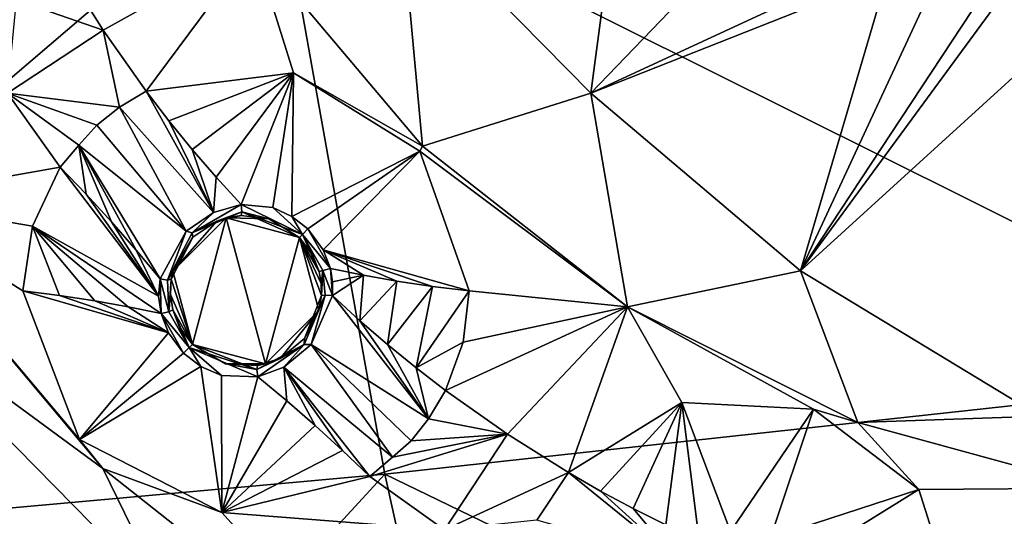
# Model space of a CAD drawing. Units: millimetres. Extents: x -57 to 57, y -58 to 193.
# Drawn here: x -17 to -4, y -18 to -11 of the extents above; entities that cross this region are included whole.
import ezdxf

# ---------------------------------------------------------------- set-up
doc = ezdxf.new("R2010")
doc.units = ezdxf.units.MM
doc.header["$LTSCALE"] = 65.185185
for name, color, linetype in [('107', 7, 'CONTINUOUS'), ('108', 7, 'CONTINUOUS'), ('523', 7, 'CONTINUOUS'), ('524', 7, 'CONTINUOUS'), ('525', 7, 'CONTINUOUS'), ('526', 7, 'CONTINUOUS'), ('527', 7, 'CONTINUOUS'), ('528', 7, 'CONTINUOUS'), ('529', 7, 'CONTINUOUS'), ('530', 7, 'CONTINUOUS'), ('61', 7, 'CONTINUOUS'), ('633', 7, 'CONTINUOUS'), ('643', 7, 'CONTINUOUS'), ('644', 7, 'CONTINUOUS'), ('653', 7, 'CONTINUOUS'), ('66', 7, 'CONTINUOUS'), ('67', 7, 'CONTINUOUS'), ('68', 7, 'CONTINUOUS'), ('69', 7, 'CONTINUOUS'), ('70', 7, 'CONTINUOUS'), ('71', 7, 'CONTINUOUS'), ('72', 7, 'CONTINUOUS'), ('725', 7, 'CONTINUOUS'), ('750', 7, 'CONTINUOUS')]:
    doc.layers.add(name, color=color, linetype=linetype)

msp = doc.modelspace()

# ---------------------------------------------------------------- linework, layer by layer
at = {"layer": '107', "linetype": 'Continuous'}
for points in [[(-14.402, -14.097, -7.3), (-15.107, -14.803, -7.3), (-14.525, -14.138, -9.064), (-14.402, -14.097, -7.3)], [(-14.525, -14.138, -9.064), (-15.107, -14.803, -7.3), (-14.846, -14.352, -9.046), (-14.525, -14.138, -9.064)], [(-14.203, -14.064, -9.053), (-14.402, -14.097, -7.3), (-14.525, -14.138, -9.064), (-14.203, -14.064, -9.053)], [(-13.838, -14.11, -9.029), (-14.402, -14.097, -7.3), (-14.203, -14.064, -9.053), (-13.838, -14.11, -9.029)], [(-13.435, -14.355, -7.3), (-14.402, -14.097, -7.3), (-13.435, -14.355, -9.024), (-13.435, -14.355, -7.3)], [(-13.435, -14.355, -9.024), (-14.402, -14.097, -7.3), (-13.838, -14.11, -9.029), (-13.435, -14.355, -9.024)], [(-14.846, -14.352, -9.046), (-15.107, -14.803, -7.3), (-15.13, -14.908, -8.971), (-14.846, -14.352, -9.046)], [(-15.107, -14.803, -7.3), (-14.849, -15.769, -7.3), (-15.13, -14.908, -8.971), (-15.107, -14.803, -7.3)], [(-15.13, -14.908, -8.971), (-14.849, -15.769, -7.3), (-15.141, -15.111, -8.929), (-15.13, -14.908, -8.971)], [(-15.141, -15.111, -8.929), (-14.849, -15.769, -7.3), (-15.11, -15.312, -8.898), (-15.141, -15.111, -8.929)], [(-15.11, -15.312, -8.898), (-14.849, -15.769, -7.3), (-15.023, -15.535, -8.874), (-15.11, -15.312, -8.898)], [(-15.023, -15.535, -8.874), (-14.849, -15.769, -7.3), (-14.849, -15.769, -8.865), (-15.023, -15.535, -8.874)]]:
    msp.add_3dface(points, dxfattribs=at)
at = {"layer": '108', "linetype": 'Continuous'}
for points in [[(-13.435, -14.355, -7.3), (-13.435, -14.355, -9.024), (-13.26, -14.592, -9.025), (-13.435, -14.355, -7.3)], [(-13.177, -15.322, -7.3), (-13.435, -14.355, -7.3), (-13.144, -15.124, -9.053), (-13.177, -15.322, -7.3)], [(-13.144, -15.124, -9.053), (-13.435, -14.355, -7.3), (-13.147, -14.964, -9.039), (-13.144, -15.124, -9.053)], [(-13.147, -14.964, -9.039), (-13.435, -14.355, -7.3), (-13.175, -14.807, -9.031), (-13.147, -14.964, -9.039)], [(-13.175, -14.807, -9.031), (-13.435, -14.355, -7.3), (-13.26, -14.592, -9.025), (-13.175, -14.807, -9.031)], [(-13.366, -15.693, -9.052), (-13.177, -15.322, -7.3), (-13.144, -15.124, -9.053), (-13.366, -15.693, -9.052)], [(-13.883, -16.028, -7.3), (-13.177, -15.322, -7.3), (-13.689, -15.954, -9.017), (-13.883, -16.028, -7.3)], [(-13.689, -15.954, -9.017), (-13.177, -15.322, -7.3), (-13.366, -15.693, -9.052), (-13.689, -15.954, -9.017)], [(-14.849, -15.769, -8.865), (-14.849, -15.769, -7.3), (-13.883, -16.028, -7.3), (-14.849, -15.769, -8.865)], [(-14.849, -15.769, -8.865), (-13.883, -16.028, -7.3), (-14.411, -16.025, -8.895), (-14.849, -15.769, -8.865)], [(-13.988, -16.05, -8.97), (-13.883, -16.028, -7.3), (-13.689, -15.954, -9.017), (-13.988, -16.05, -8.97)], [(-14.411, -16.025, -8.895), (-13.883, -16.028, -7.3), (-13.988, -16.05, -8.97), (-14.411, -16.025, -8.895)]]:
    msp.add_3dface(points, dxfattribs=at)
at = {"layer": '523', "linetype": 'Continuous'}
for points in [[(-13.096, -15.119, -9.138), (-13.278, -15.772, -9.15), (-13.372, -15.773, -9.133), (-13.096, -15.119, -9.138)], [(-13.366, -15.693, -9.052), (-13.096, -15.119, -9.138), (-13.372, -15.773, -9.133), (-13.366, -15.693, -9.052)], [(-13.366, -15.693, -9.052), (-13.144, -15.124, -9.053), (-13.096, -15.119, -9.138), (-13.366, -15.693, -9.052)], [(-12.998, -15.124, -9.141), (-13.278, -15.772, -9.15), (-13.096, -15.119, -9.138), (-12.998, -15.124, -9.141)], [(-13.689, -15.954, -9.017), (-13.366, -15.693, -9.052), (-13.372, -15.773, -9.133), (-13.689, -15.954, -9.017)], [(-13.372, -15.773, -9.133), (-13.983, -16.197, -9.057), (-13.998, -16.1, -9.054), (-13.372, -15.773, -9.133)], [(-13.689, -15.954, -9.017), (-13.372, -15.773, -9.133), (-13.998, -16.1, -9.054), (-13.689, -15.954, -9.017)], [(-13.641, -16.069, -9.113), (-13.983, -16.197, -9.057), (-13.372, -15.773, -9.133), (-13.641, -16.069, -9.113)], [(-13.278, -15.772, -9.15), (-13.641, -16.069, -9.113), (-13.372, -15.773, -9.133), (-13.278, -15.772, -9.15)], [(-13.988, -16.05, -8.97), (-13.689, -15.954, -9.017), (-13.998, -16.1, -9.054), (-13.988, -16.05, -8.97)]]:
    msp.add_3dface(points, dxfattribs=at)
at = {"layer": '524', "linetype": 'Continuous'}
for points in [[(-14.74, -16.062, -8.947), (-14.967, -15.887, -8.94), (-14.891, -15.811, -8.956), (-14.74, -16.062, -8.947)], [(-14.849, -15.769, -8.865), (-13.998, -16.1, -9.054), (-14.891, -15.811, -8.956), (-14.849, -15.769, -8.865)], [(-13.983, -16.197, -9.057), (-14.463, -16.179, -8.973), (-14.891, -15.811, -8.956), (-13.983, -16.197, -9.057)], [(-13.998, -16.1, -9.054), (-13.983, -16.197, -9.057), (-14.891, -15.811, -8.956), (-13.998, -16.1, -9.054)], [(-14.463, -16.179, -8.973), (-14.74, -16.062, -8.947), (-14.891, -15.811, -8.956), (-14.463, -16.179, -8.973)], [(-14.849, -15.769, -8.865), (-14.411, -16.025, -8.895), (-13.998, -16.1, -9.054), (-14.849, -15.769, -8.865)], [(-14.411, -16.025, -8.895), (-13.988, -16.05, -8.97), (-13.998, -16.1, -9.054), (-14.411, -16.025, -8.895)]]:
    msp.add_3dface(points, dxfattribs=at)
at = {"layer": '525', "linetype": 'Continuous'}
for points in [[(-14.891, -15.811, -8.956), (-15.264, -15.362, -8.976), (-15.162, -15.337, -8.987), (-14.891, -15.811, -8.956)], [(-15.11, -15.312, -8.898), (-14.891, -15.811, -8.956), (-15.162, -15.337, -8.987), (-15.11, -15.312, -8.898)], [(-15.11, -15.312, -8.898), (-15.023, -15.535, -8.874), (-14.891, -15.811, -8.956), (-15.11, -15.312, -8.898)], [(-14.967, -15.887, -8.94), (-15.166, -15.617, -8.95), (-15.264, -15.362, -8.976), (-14.967, -15.887, -8.94)], [(-14.967, -15.887, -8.94), (-15.264, -15.362, -8.976), (-14.891, -15.811, -8.956), (-14.967, -15.887, -8.94)], [(-15.023, -15.535, -8.874), (-14.849, -15.769, -8.865), (-14.891, -15.811, -8.956), (-15.023, -15.535, -8.874)]]:
    msp.add_3dface(points, dxfattribs=at)
at = {"layer": '526', "linetype": 'Continuous'}
for points in [[(-15.264, -15.362, -8.976), (-15.296, -15.132, -9.011), (-15.277, -14.903, -9.058), (-15.264, -15.362, -8.976)], [(-15.264, -15.362, -8.976), (-15.277, -14.903, -9.058), (-15.162, -15.337, -8.987), (-15.264, -15.362, -8.976)], [(-15.162, -15.337, -8.987), (-15.277, -14.903, -9.058), (-15.18, -14.918, -9.054), (-15.162, -15.337, -8.987)], [(-15.13, -14.908, -8.971), (-15.162, -15.337, -8.987), (-15.18, -14.918, -9.054), (-15.13, -14.908, -8.971)], [(-15.13, -14.908, -8.971), (-15.141, -15.111, -8.929), (-15.162, -15.337, -8.987), (-15.13, -14.908, -8.971)], [(-15.141, -15.111, -8.929), (-15.11, -15.312, -8.898), (-15.162, -15.337, -8.987), (-15.141, -15.111, -8.929)]]:
    msp.add_3dface(points, dxfattribs=at)
at = {"layer": '527', "linetype": 'Continuous'}
for points in [[(-14.573, -14.024, -9.161), (-14.204, -13.919, -9.142), (-14.853, -14.292, -9.134), (-14.573, -14.024, -9.161)], [(-14.853, -14.292, -9.134), (-14.204, -13.919, -9.142), (-14.198, -14.016, -9.138), (-14.853, -14.292, -9.134)], [(-14.933, -14.272, -9.144), (-14.573, -14.024, -9.161), (-14.853, -14.292, -9.134), (-14.933, -14.272, -9.144)], [(-14.525, -14.138, -9.064), (-14.853, -14.292, -9.134), (-14.198, -14.016, -9.138), (-14.525, -14.138, -9.064)], [(-14.203, -14.064, -9.053), (-14.525, -14.138, -9.064), (-14.198, -14.016, -9.138), (-14.203, -14.064, -9.053)], [(-14.525, -14.138, -9.064), (-14.846, -14.352, -9.046), (-14.853, -14.292, -9.134), (-14.525, -14.138, -9.064)], [(-15.277, -14.903, -9.058), (-14.933, -14.272, -9.144), (-15.18, -14.918, -9.054), (-15.277, -14.903, -9.058)], [(-15.18, -14.918, -9.054), (-14.933, -14.272, -9.144), (-14.853, -14.292, -9.134), (-15.18, -14.918, -9.054)], [(-14.846, -14.352, -9.046), (-15.18, -14.918, -9.054), (-14.853, -14.292, -9.134), (-14.846, -14.352, -9.046)], [(-14.846, -14.352, -9.046), (-15.13, -14.908, -8.971), (-15.18, -14.918, -9.054), (-14.846, -14.352, -9.046)]]:
    msp.add_3dface(points, dxfattribs=at)
at = {"layer": '528', "linetype": 'Continuous'}
for points in [[(-14.204, -13.919, -9.142), (-13.788, -13.961, -9.112), (-13.396, -14.316, -9.114), (-14.204, -13.919, -9.142)], [(-14.198, -14.016, -9.138), (-14.204, -13.919, -9.142), (-13.396, -14.316, -9.114), (-14.198, -14.016, -9.138)], [(-13.838, -14.11, -9.029), (-14.203, -14.064, -9.053), (-14.198, -14.016, -9.138), (-13.838, -14.11, -9.029)], [(-13.435, -14.355, -9.024), (-13.838, -14.11, -9.029), (-14.198, -14.016, -9.138), (-13.435, -14.355, -9.024)], [(-13.435, -14.355, -9.024), (-14.198, -14.016, -9.138), (-13.396, -14.316, -9.114), (-13.435, -14.355, -9.024)], [(-13.788, -13.961, -9.112), (-13.534, -14.076, -9.106), (-13.396, -14.316, -9.114), (-13.788, -13.961, -9.112)], [(-13.534, -14.076, -9.106), (-13.322, -14.243, -9.105), (-13.396, -14.316, -9.114), (-13.534, -14.076, -9.106)]]:
    msp.add_3dface(points, dxfattribs=at)
at = {"layer": '529', "linetype": 'Continuous'}
for points in [[(-13.322, -14.243, -9.105), (-13.026, -14.765, -9.114), (-13.396, -14.316, -9.114), (-13.322, -14.243, -9.105)], [(-13.322, -14.243, -9.105), (-13.12, -14.517, -9.106), (-13.026, -14.765, -9.114), (-13.322, -14.243, -9.105)], [(-13.26, -14.592, -9.025), (-13.435, -14.355, -9.024), (-13.396, -14.316, -9.114), (-13.26, -14.592, -9.025)], [(-13.396, -14.316, -9.114), (-13.026, -14.765, -9.114), (-13.125, -14.791, -9.119), (-13.396, -14.316, -9.114)], [(-13.175, -14.807, -9.031), (-13.26, -14.592, -9.025), (-13.396, -14.316, -9.114), (-13.175, -14.807, -9.031)], [(-13.175, -14.807, -9.031), (-13.396, -14.316, -9.114), (-13.125, -14.791, -9.119), (-13.175, -14.807, -9.031)]]:
    msp.add_3dface(points, dxfattribs=at)
at = {"layer": '530', "linetype": 'Continuous'}
for points in [[(-13.147, -14.964, -9.039), (-13.175, -14.807, -9.031), (-13.125, -14.791, -9.119), (-13.147, -14.964, -9.039)], [(-13.144, -15.124, -9.053), (-13.147, -14.964, -9.039), (-13.125, -14.791, -9.119), (-13.144, -15.124, -9.053)], [(-13.096, -15.119, -9.138), (-13.144, -15.124, -9.053), (-13.125, -14.791, -9.119), (-13.096, -15.119, -9.138)], [(-13.026, -14.765, -9.114), (-12.998, -15.124, -9.141), (-13.125, -14.791, -9.119), (-13.026, -14.765, -9.114)], [(-12.998, -15.124, -9.141), (-13.096, -15.119, -9.138), (-13.125, -14.791, -9.119), (-12.998, -15.124, -9.141)], [(-13.026, -14.765, -9.114), (-12.996, -14.944, -9.125), (-12.998, -15.124, -9.141), (-13.026, -14.765, -9.114)]]:
    msp.add_3dface(points, dxfattribs=at)
at = {"layer": '61', "linetype": 'Continuous'}
for points in [[(-9.88, -17.462, -8.83), (-8.38, -16.539, -8.549), (-9.454, -17.709, -8.852), (-9.88, -17.462, -8.83)], [(-8.38, -16.539, -8.549), (-9.024, -17.941, -8.914), (-9.454, -17.709, -8.852), (-8.38, -16.539, -8.549)], [(-8.592, -18.158, -9.016), (-9.024, -17.941, -8.914), (-8.38, -16.539, -8.549), (-8.592, -18.158, -9.016)], [(-8.149, -18.365, -9.16), (-8.592, -18.158, -9.016), (-8.38, -16.539, -8.549), (-8.149, -18.365, -9.16)], [(-7.739, -18.244, -9.13), (-8.149, -18.365, -9.16), (-8.38, -16.539, -8.549), (-7.739, -18.244, -9.13)], [(-6.638, -16.628, -8.559), (-7.739, -18.244, -9.13), (-8.38, -16.539, -8.549), (-6.638, -16.628, -8.559)], [(-7.21, -18.326, -9.125), (-7.739, -18.244, -9.13), (-6.638, -16.628, -8.559), (-7.21, -18.326, -9.125)], [(-5.248, -17.69, -8.557), (-7.21, -18.326, -9.125), (-6.638, -16.628, -8.559), (-5.248, -17.69, -8.557)], [(-6.78, -18.64, -9.135), (-7.21, -18.326, -9.125), (-5.248, -17.69, -8.557), (-6.78, -18.64, -9.135)], [(-4.704, -19.398, -8.794), (-6.78, -18.64, -9.135), (-5.248, -17.69, -8.557), (-4.704, -19.398, -8.794)]]:
    msp.add_3dface(points, dxfattribs=at)
at = {"layer": '633', "linetype": 'Continuous'}
for points in [[(-2.797, -9.321, -8.883), (-6.812, -14.796, -8.636), (-1.882, -7.311, -8.932), (-2.797, -9.321, -8.883)], [(-1.882, -7.311, -8.932), (-6.812, -14.796, -8.636), (-4.639, -10.113, -8.84), (-1.882, -7.311, -8.932)], [(-3.172, -11.481, -8.819), (-6.812, -14.796, -8.636), (-2.797, -9.321, -8.883), (-3.172, -11.481, -8.819)], [(-14.038, -10.503, -8.552), (-12.109, -9.88, -8.65), (-11.807, -13.148, -8.547), (-14.038, -10.503, -8.552)], [(-12.109, -9.88, -8.65), (-9.585, -12.448, -8.651), (-11.807, -13.148, -8.547), (-12.109, -9.88, -8.65)], [(-9.585, -12.448, -8.651), (-12.109, -9.88, -8.65), (-9.299, -10.318, -8.731), (-9.585, -12.448, -8.651)], [(-4.639, -10.113, -8.84), (-6.812, -14.796, -8.636), (-5.667, -10.896, -8.8), (-4.639, -10.113, -8.84)], [(-8.205, -11.008, -8.74), (-9.585, -12.448, -8.651), (-9.299, -10.318, -8.731), (-8.205, -11.008, -8.74)], [(-6.812, -14.796, -8.636), (-9.585, -12.448, -8.651), (-5.667, -10.896, -8.8), (-6.812, -14.796, -8.636)], [(-5.667, -10.896, -8.8), (-9.585, -12.448, -8.651), (-6.925, -11.212, -8.765), (-5.667, -10.896, -8.8)], [(-6.925, -11.212, -8.765), (-9.585, -12.448, -8.651), (-8.205, -11.008, -8.74), (-6.925, -11.212, -8.765)], [(-3.642, -16.719, -8.609), (-6.812, -14.796, -8.636), (-3.172, -11.481, -8.819), (-3.642, -16.719, -8.609)], [(-11.807, -13.148, -8.547), (-9.585, -12.448, -8.651), (-9.099, -15.274, -8.552), (-11.807, -13.148, -8.547)], [(-9.585, -12.448, -8.651), (-6.812, -14.796, -8.636), (-9.099, -15.274, -8.552), (-9.585, -12.448, -8.651)], [(-16.034, -17.409, -8.142), (-19.173, -15.106, -8.082), (-19.018, -13.854, -8.154), (-16.034, -17.409, -8.142)], [(-9.099, -15.274, -8.552), (-6.812, -14.796, -8.636), (-6.056, -16.803, -8.564), (-9.099, -15.274, -8.552)], [(-6.812, -14.796, -8.636), (-3.642, -16.719, -8.609), (-6.056, -16.803, -8.564), (-6.812, -14.796, -8.636)], [(-19.173, -15.106, -8.082), (-15.176, -19.172, -8.084), (-26.216, -20.316, -7.197), (-19.173, -15.106, -8.082)], [(-15.176, -19.172, -8.084), (-19.173, -15.106, -8.082), (-16.034, -17.409, -8.142), (-15.176, -19.172, -8.084)], [(-6.056, -16.803, -8.564), (-3.642, -16.719, -8.609), (-2.883, -17.671, -8.57), (-6.056, -16.803, -8.564)], [(-12.39, -20.294, -8.155), (-15.176, -19.172, -8.084), (-16.034, -17.409, -8.142), (-12.39, -20.294, -8.155)]]:
    msp.add_3dface(points, dxfattribs=at)
at = {"layer": '643', "linetype": 'Continuous'}
for points in [[(-16.597, -13.426, -8.753), (-19.018, -13.854, -8.154), (-17.293, -12.448, -8.759), (-16.597, -13.426, -8.753)], [(-16.597, -13.426, -8.753), (-16.962, -14.205, -8.447), (-19.018, -13.854, -8.154), (-16.597, -13.426, -8.753)], [(-17.092, -15.062, -8.268), (-16.341, -17.029, -8.146), (-19.018, -13.854, -8.154), (-17.092, -15.062, -8.268)], [(-16.962, -14.205, -8.447), (-17.092, -15.062, -8.268), (-19.018, -13.854, -8.154), (-16.962, -14.205, -8.447)], [(-16.341, -17.029, -8.146), (-16.034, -17.409, -8.142), (-19.018, -13.854, -8.154), (-16.341, -17.029, -8.146)], [(-16.341, -17.029, -8.146), (-14.46, -17.994, -8.227), (-16.034, -17.409, -8.142), (-16.341, -17.029, -8.146)], [(-14.46, -17.994, -8.227), (-12.39, -20.294, -8.155), (-16.034, -17.409, -8.142), (-14.46, -17.994, -8.227)], [(-14.46, -17.994, -8.227), (-12.506, -17.517, -8.751), (-11.516, -18.221, -8.757), (-14.46, -17.994, -8.227)], [(-12.39, -20.294, -8.155), (-14.46, -17.994, -8.227), (-11.516, -18.221, -8.757), (-12.39, -20.294, -8.155)]]:
    msp.add_3dface(points, dxfattribs=at)
at = {"layer": '644', "linetype": 'Continuous'}
for points in [[(-16.542, -10.8, -8.831), (-14.038, -10.503, -8.552), (-16.03, -11.612, -8.827), (-16.542, -10.8, -8.831)], [(-14.038, -10.503, -8.552), (-15.459, -12.422, -8.823), (-16.03, -11.612, -8.827), (-14.038, -10.503, -8.552)], [(-13.512, -12.18, -8.536), (-15.459, -12.422, -8.823), (-14.038, -10.503, -8.552), (-13.512, -12.18, -8.536)], [(-13.512, -12.18, -8.536), (-14.038, -10.503, -8.552), (-11.807, -13.148, -8.547), (-13.512, -12.18, -8.536)], [(-11.843, -13.215, -8.543), (-13.512, -12.18, -8.536), (-11.807, -13.148, -8.547), (-11.843, -13.215, -8.543)], [(-11.843, -13.215, -8.543), (-11.807, -13.148, -8.547), (-9.099, -15.274, -8.552), (-11.843, -13.215, -8.543)], [(-11.192, -15.062, -8.559), (-11.843, -13.215, -8.543), (-9.099, -15.274, -8.552), (-11.192, -15.062, -8.559)], [(-11.272, -15.739, -8.642), (-11.192, -15.062, -8.559), (-9.099, -15.274, -8.552), (-11.272, -15.739, -8.642)], [(-11.503, -16.38, -8.821), (-11.272, -15.739, -8.642), (-9.099, -15.274, -8.552), (-11.503, -16.38, -8.821)], [(-11.503, -16.38, -8.821), (-9.099, -15.274, -8.552), (-10.683, -16.956, -8.825), (-11.503, -16.38, -8.821)], [(-9.099, -15.274, -8.552), (-9.88, -17.462, -8.83), (-10.683, -16.956, -8.825), (-9.099, -15.274, -8.552)], [(-8.38, -16.539, -8.549), (-9.88, -17.462, -8.83), (-9.099, -15.274, -8.552), (-8.38, -16.539, -8.549)], [(-6.638, -16.628, -8.559), (-8.38, -16.539, -8.549), (-9.099, -15.274, -8.552), (-6.638, -16.628, -8.559)], [(-6.638, -16.628, -8.559), (-9.099, -15.274, -8.552), (-6.056, -16.803, -8.564), (-6.638, -16.628, -8.559)], [(-5.248, -17.69, -8.557), (-6.638, -16.628, -8.559), (-6.056, -16.803, -8.564), (-5.248, -17.69, -8.557)], [(-5.248, -17.69, -8.557), (-6.056, -16.803, -8.564), (-2.883, -17.671, -8.57), (-5.248, -17.69, -8.557)], [(-4.704, -19.398, -8.794), (-5.248, -17.69, -8.557), (-2.883, -17.671, -8.57), (-4.704, -19.398, -8.794)], [(-4.711, -19.601, -8.862), (-4.705, -19.5, -8.827), (-2.883, -17.671, -8.57), (-4.711, -19.601, -8.862)], [(-4.711, -19.601, -8.862), (-2.883, -17.671, -8.57), (-3.794, -19.808, -8.866), (-4.711, -19.601, -8.862)], [(-4.705, -19.5, -8.827), (-4.704, -19.398, -8.794), (-2.883, -17.671, -8.57), (-4.705, -19.5, -8.827)]]:
    msp.add_3dface(points, dxfattribs=at)
at = {"layer": '653', "linetype": 'Continuous'}
for points in [[(-17.173, -11.219, -8.948), (-16.542, -10.8, -8.831), (-16.03, -11.612, -8.827), (-17.173, -11.219, -8.948)], [(-17.293, -12.448, -8.759), (-17.173, -11.219, -8.948), (-16.03, -11.612, -8.827), (-17.293, -12.448, -8.759)], [(-15.814, -12.631, -8.922), (-17.293, -12.448, -8.759), (-16.03, -11.612, -8.827), (-15.814, -12.631, -8.922)], [(-15.459, -12.422, -8.823), (-15.814, -12.631, -8.922), (-16.03, -11.612, -8.827), (-15.459, -12.422, -8.823)], [(-16.35, -13.136, -8.883), (-16.597, -13.426, -8.753), (-17.293, -12.448, -8.759), (-16.35, -13.136, -8.883)], [(-15.814, -12.631, -8.922), (-16.113, -12.868, -8.936), (-17.293, -12.448, -8.759), (-15.814, -12.631, -8.922)], [(-16.113, -12.868, -8.936), (-16.35, -13.136, -8.883), (-17.293, -12.448, -8.759), (-16.113, -12.868, -8.936)], [(-11.727, -16.753, -8.923), (-11.503, -16.38, -8.821), (-10.683, -16.956, -8.825), (-11.727, -16.753, -8.923)], [(-11.959, -17.044, -8.933), (-11.727, -16.753, -8.923), (-10.683, -16.956, -8.825), (-11.959, -17.044, -8.933)], [(-12.506, -17.517, -8.751), (-12.203, -17.263, -8.884), (-10.683, -16.956, -8.825), (-12.506, -17.517, -8.751)], [(-11.516, -18.221, -8.757), (-12.506, -17.517, -8.751), (-10.683, -16.956, -8.825), (-11.516, -18.221, -8.757)], [(-12.203, -17.263, -8.884), (-11.959, -17.044, -8.933), (-10.683, -16.956, -8.825), (-12.203, -17.263, -8.884)], [(-9.88, -17.462, -8.83), (-11.516, -18.221, -8.757), (-10.683, -16.956, -8.825), (-9.88, -17.462, -8.83)], [(-9.88, -17.462, -8.83), (-10.299, -18.093, -8.945), (-11.516, -18.221, -8.757), (-9.88, -17.462, -8.83)]]:
    msp.add_3dface(points, dxfattribs=at)
at = {"layer": '66', "linetype": 'Continuous'}
for points in [[(-9.88, -17.462, -8.83), (-8.458, -18.613, -9.179), (-10.299, -18.093, -8.945), (-9.88, -17.462, -8.83)], [(-9.88, -17.462, -8.83), (-9.454, -17.709, -8.852), (-8.458, -18.613, -9.179), (-9.88, -17.462, -8.83)], [(-9.454, -17.709, -8.852), (-9.024, -17.941, -8.914), (-8.458, -18.613, -9.179), (-9.454, -17.709, -8.852)], [(-9.024, -17.941, -8.914), (-8.592, -18.158, -9.016), (-8.458, -18.613, -9.179), (-9.024, -17.941, -8.914)]]:
    msp.add_3dface(points, dxfattribs=at)
at = {"layer": '67', "linetype": 'Continuous'}
for points in [[(-16.608, -15.122, -8.369), (-15.166, -15.617, -8.95), (-17.092, -15.062, -8.268), (-16.608, -15.122, -8.369)], [(-17.092, -15.062, -8.268), (-15.166, -15.617, -8.95), (-16.341, -17.029, -8.146), (-17.092, -15.062, -8.268)], [(-16.138, -15.192, -8.523), (-15.166, -15.617, -8.95), (-16.608, -15.122, -8.369), (-16.138, -15.192, -8.523)], [(-15.698, -15.271, -8.722), (-15.166, -15.617, -8.95), (-16.138, -15.192, -8.523), (-15.698, -15.271, -8.722)], [(-15.264, -15.362, -8.976), (-15.166, -15.617, -8.95), (-15.698, -15.271, -8.722), (-15.264, -15.362, -8.976)], [(-15.166, -15.617, -8.95), (-14.967, -15.887, -8.94), (-16.341, -17.029, -8.146), (-15.166, -15.617, -8.95)], [(-14.967, -15.887, -8.94), (-14.74, -16.062, -8.947), (-16.341, -17.029, -8.146), (-14.967, -15.887, -8.94)], [(-16.341, -17.029, -8.146), (-14.74, -16.062, -8.947), (-14.46, -17.994, -8.227), (-16.341, -17.029, -8.146)], [(-14.74, -16.062, -8.947), (-14.463, -16.179, -8.973), (-14.46, -17.994, -8.227), (-14.74, -16.062, -8.947)], [(-14.463, -16.179, -8.973), (-13.983, -16.197, -9.057), (-14.46, -17.994, -8.227), (-14.463, -16.179, -8.973)], [(-14.46, -17.994, -8.227), (-13.983, -16.197, -9.057), (-13.602, -16.515, -8.943), (-14.46, -17.994, -8.227)], [(-13.228, -16.841, -8.854), (-14.46, -17.994, -8.227), (-13.602, -16.515, -8.943), (-13.228, -16.841, -8.854)], [(-12.864, -17.175, -8.791), (-14.46, -17.994, -8.227), (-13.228, -16.841, -8.854), (-12.864, -17.175, -8.791)], [(-12.506, -17.517, -8.751), (-14.46, -17.994, -8.227), (-12.864, -17.175, -8.791), (-12.506, -17.517, -8.751)]]:
    msp.add_3dface(points, dxfattribs=at)
at = {"layer": '68', "linetype": 'Continuous'}
for points in [[(-16.597, -13.426, -8.753), (-15.296, -15.132, -9.011), (-16.962, -14.205, -8.447), (-16.597, -13.426, -8.753)], [(-16.254, -13.784, -8.793), (-15.296, -15.132, -9.011), (-16.597, -13.426, -8.753), (-16.254, -13.784, -8.793)], [(-15.921, -14.148, -8.856), (-15.296, -15.132, -9.011), (-16.254, -13.784, -8.793), (-15.921, -14.148, -8.856)], [(-15.595, -14.522, -8.944), (-15.296, -15.132, -9.011), (-15.921, -14.148, -8.856), (-15.595, -14.522, -8.944)], [(-16.608, -15.122, -8.369), (-17.092, -15.062, -8.268), (-16.962, -14.205, -8.447), (-16.608, -15.122, -8.369)], [(-15.264, -15.362, -8.976), (-15.698, -15.271, -8.722), (-16.962, -14.205, -8.447), (-15.264, -15.362, -8.976)], [(-15.296, -15.132, -9.011), (-15.264, -15.362, -8.976), (-16.962, -14.205, -8.447), (-15.296, -15.132, -9.011)], [(-15.698, -15.271, -8.722), (-16.138, -15.192, -8.523), (-16.962, -14.205, -8.447), (-15.698, -15.271, -8.722)], [(-16.138, -15.192, -8.523), (-16.608, -15.122, -8.369), (-16.962, -14.205, -8.447), (-16.138, -15.192, -8.523)], [(-15.277, -14.903, -9.058), (-15.296, -15.132, -9.011), (-15.595, -14.522, -8.944), (-15.277, -14.903, -9.058)]]:
    msp.add_3dface(points, dxfattribs=at)
at = {"layer": '69', "linetype": 'Continuous'}
for points in [[(-15.459, -12.422, -8.823), (-13.512, -12.18, -8.536), (-15.16, -12.813, -8.841), (-15.459, -12.422, -8.823)], [(-15.16, -12.813, -8.841), (-13.512, -12.18, -8.536), (-14.852, -13.192, -8.901), (-15.16, -12.813, -8.841)], [(-14.852, -13.192, -8.901), (-13.512, -12.18, -8.536), (-14.535, -13.558, -9), (-14.852, -13.192, -8.901)], [(-13.512, -12.18, -8.536), (-14.204, -13.919, -9.142), (-14.535, -13.558, -9), (-13.512, -12.18, -8.536)], [(-13.788, -13.961, -9.112), (-14.204, -13.919, -9.142), (-13.512, -12.18, -8.536), (-13.788, -13.961, -9.112)], [(-13.534, -14.076, -9.106), (-13.788, -13.961, -9.112), (-13.512, -12.18, -8.536), (-13.534, -14.076, -9.106)], [(-11.843, -13.215, -8.543), (-13.534, -14.076, -9.106), (-13.512, -12.18, -8.536), (-11.843, -13.215, -8.543)], [(-13.322, -14.243, -9.105), (-13.534, -14.076, -9.106), (-11.843, -13.215, -8.543), (-13.322, -14.243, -9.105)], [(-13.12, -14.517, -9.106), (-13.322, -14.243, -9.105), (-11.843, -13.215, -8.543), (-13.12, -14.517, -9.106)], [(-11.192, -15.062, -8.559), (-13.12, -14.517, -9.106), (-11.843, -13.215, -8.543), (-11.192, -15.062, -8.559)], [(-13.026, -14.765, -9.114), (-13.12, -14.517, -9.106), (-12.588, -14.855, -8.888), (-13.026, -14.765, -9.114)], [(-12.588, -14.855, -8.888), (-13.12, -14.517, -9.106), (-12.146, -14.934, -8.723), (-12.588, -14.855, -8.888)], [(-12.146, -14.934, -8.723), (-13.12, -14.517, -9.106), (-11.676, -15.004, -8.611), (-12.146, -14.934, -8.723)], [(-11.676, -15.004, -8.611), (-13.12, -14.517, -9.106), (-11.192, -15.062, -8.559), (-11.676, -15.004, -8.611)]]:
    msp.add_3dface(points, dxfattribs=at)
at = {"layer": '70', "linetype": 'Continuous'}
for points in [[(-13.026, -14.765, -9.114), (-12.588, -14.855, -8.888), (-12.996, -14.944, -9.125), (-13.026, -14.765, -9.114)], [(-12.996, -14.944, -9.125), (-12.588, -14.855, -8.888), (-12.998, -15.124, -9.141), (-12.996, -14.944, -9.125)], [(-12.998, -15.124, -9.141), (-12.588, -14.855, -8.888), (-12.638, -15.456, -8.999), (-12.998, -15.124, -9.141)], [(-12.588, -14.855, -8.888), (-12.146, -14.934, -8.723), (-12.638, -15.456, -8.999), (-12.588, -14.855, -8.888)], [(-12.638, -15.456, -8.999), (-12.146, -14.934, -8.723), (-12.272, -15.772, -8.899), (-12.638, -15.456, -8.999)], [(-12.146, -14.934, -8.723), (-11.676, -15.004, -8.611), (-12.272, -15.772, -8.899), (-12.146, -14.934, -8.723)], [(-12.272, -15.772, -8.899), (-11.676, -15.004, -8.611), (-11.893, -16.081, -8.84), (-12.272, -15.772, -8.899)], [(-11.676, -15.004, -8.611), (-11.192, -15.062, -8.559), (-11.893, -16.081, -8.84), (-11.676, -15.004, -8.611)], [(-11.893, -16.081, -8.84), (-11.192, -15.062, -8.559), (-11.272, -15.739, -8.642), (-11.893, -16.081, -8.84)], [(-11.503, -16.38, -8.821), (-11.893, -16.081, -8.84), (-11.272, -15.739, -8.642), (-11.503, -16.38, -8.821)]]:
    msp.add_3dface(points, dxfattribs=at)
at = {"layer": '71', "linetype": 'Continuous'}
for points in [[(-13.278, -15.772, -9.15), (-12.998, -15.124, -9.141), (-11.727, -16.753, -8.923), (-13.278, -15.772, -9.15)], [(-12.998, -15.124, -9.141), (-12.638, -15.456, -8.999), (-11.727, -16.753, -8.923), (-12.998, -15.124, -9.141)], [(-12.638, -15.456, -8.999), (-12.272, -15.772, -8.899), (-11.727, -16.753, -8.923), (-12.638, -15.456, -8.999)], [(-13.641, -16.069, -9.113), (-13.278, -15.772, -9.15), (-12.203, -17.263, -8.884), (-13.641, -16.069, -9.113)], [(-12.203, -17.263, -8.884), (-13.278, -15.772, -9.15), (-11.959, -17.044, -8.933), (-12.203, -17.263, -8.884)], [(-11.959, -17.044, -8.933), (-13.278, -15.772, -9.15), (-11.727, -16.753, -8.923), (-11.959, -17.044, -8.933)], [(-12.272, -15.772, -8.899), (-11.893, -16.081, -8.84), (-11.727, -16.753, -8.923), (-12.272, -15.772, -8.899)], [(-13.602, -16.515, -8.943), (-13.983, -16.197, -9.057), (-13.641, -16.069, -9.113), (-13.602, -16.515, -8.943)], [(-12.506, -17.517, -8.751), (-12.864, -17.175, -8.791), (-13.641, -16.069, -9.113), (-12.506, -17.517, -8.751)], [(-12.506, -17.517, -8.751), (-13.641, -16.069, -9.113), (-12.203, -17.263, -8.884), (-12.506, -17.517, -8.751)], [(-12.864, -17.175, -8.791), (-13.228, -16.841, -8.854), (-13.641, -16.069, -9.113), (-12.864, -17.175, -8.791)], [(-13.228, -16.841, -8.854), (-13.602, -16.515, -8.943), (-13.641, -16.069, -9.113), (-13.228, -16.841, -8.854)], [(-11.893, -16.081, -8.84), (-11.503, -16.38, -8.821), (-11.727, -16.753, -8.923), (-11.893, -16.081, -8.84)]]:
    msp.add_3dface(points, dxfattribs=at)
at = {"layer": '72', "linetype": 'Continuous'}
for points in [[(-15.459, -12.422, -8.823), (-14.573, -14.024, -9.161), (-15.814, -12.631, -8.922), (-15.459, -12.422, -8.823)], [(-15.459, -12.422, -8.823), (-15.16, -12.813, -8.841), (-14.573, -14.024, -9.161), (-15.459, -12.422, -8.823)], [(-15.814, -12.631, -8.922), (-14.933, -14.272, -9.144), (-16.113, -12.868, -8.936), (-15.814, -12.631, -8.922)], [(-14.573, -14.024, -9.161), (-14.933, -14.272, -9.144), (-15.814, -12.631, -8.922), (-14.573, -14.024, -9.161)], [(-16.113, -12.868, -8.936), (-14.933, -14.272, -9.144), (-16.35, -13.136, -8.883), (-16.113, -12.868, -8.936)], [(-15.16, -12.813, -8.841), (-14.852, -13.192, -8.901), (-14.573, -14.024, -9.161), (-15.16, -12.813, -8.841)], [(-16.254, -13.784, -8.793), (-16.597, -13.426, -8.753), (-16.35, -13.136, -8.883), (-16.254, -13.784, -8.793)], [(-15.277, -14.903, -9.058), (-15.595, -14.522, -8.944), (-16.35, -13.136, -8.883), (-15.277, -14.903, -9.058)], [(-14.933, -14.272, -9.144), (-15.277, -14.903, -9.058), (-16.35, -13.136, -8.883), (-14.933, -14.272, -9.144)], [(-15.595, -14.522, -8.944), (-15.921, -14.148, -8.856), (-16.35, -13.136, -8.883), (-15.595, -14.522, -8.944)], [(-15.921, -14.148, -8.856), (-16.254, -13.784, -8.793), (-16.35, -13.136, -8.883), (-15.921, -14.148, -8.856)], [(-14.852, -13.192, -8.901), (-14.535, -13.558, -9), (-14.573, -14.024, -9.161), (-14.852, -13.192, -8.901)], [(-14.535, -13.558, -9), (-14.204, -13.919, -9.142), (-14.573, -14.024, -9.161), (-14.535, -13.558, -9)]]:
    msp.add_3dface(points, dxfattribs=at)
at = {"layer": '725', "linetype": 'Continuous'}
for points in [[(-14.849, -15.769, -7.3), (-15.107, -14.803, -7.3), (-14.402, -14.097, -7.3), (-14.849, -15.769, -7.3)], [(-14.849, -15.769, -7.3), (-14.402, -14.097, -7.3), (-13.883, -16.028, -7.3), (-14.849, -15.769, -7.3)], [(-14.402, -14.097, -7.3), (-13.435, -14.355, -7.3), (-13.883, -16.028, -7.3), (-14.402, -14.097, -7.3)], [(-13.435, -14.355, -7.3), (-13.177, -15.322, -7.3), (-13.883, -16.028, -7.3), (-13.435, -14.355, -7.3)]]:
    msp.add_3dface(points, dxfattribs=at)
at = {"layer": '750', "linetype": 'Continuous'}
for points in [[(0, -8.649, 18.812), (-13.775, -9.272, 18.247), (0, -16.142, 17.781), (0, -8.649, 18.812)], [(-27.631, -9.954, 16.73), (-24.688, -18.604, 15.912), (-13.775, -9.272, 18.247), (-27.631, -9.954, 16.73)], [(-13.775, -9.272, 18.247), (-24.688, -18.604, 15.912), (-12.307, -17.486, 17.206), (-13.775, -9.272, 18.247)], [(-13.775, -9.272, 18.247), (-12.307, -17.486, 17.206), (0, -16.142, 17.781), (-13.775, -9.272, 18.247)], [(0, -16.142, 17.781), (-12.307, -17.486, 17.206), (0, -23.45, 16.721), (0, -16.142, 17.781)], [(-24.688, -18.604, 15.912), (-21.007, -26.966, 15.046), (-12.307, -17.486, 17.206), (-24.688, -18.604, 15.912)], [(-12.307, -17.486, 17.206), (-21.007, -26.966, 15.046), (-10.504, -25.634, 16.105), (-12.307, -17.486, 17.206)], [(-12.307, -17.486, 17.206), (-10.504, -25.634, 16.105), (0, -23.45, 16.721), (-12.307, -17.486, 17.206)]]:
    msp.add_3dface(points, dxfattribs=at)

doc.saveas('drawing.dxf')
